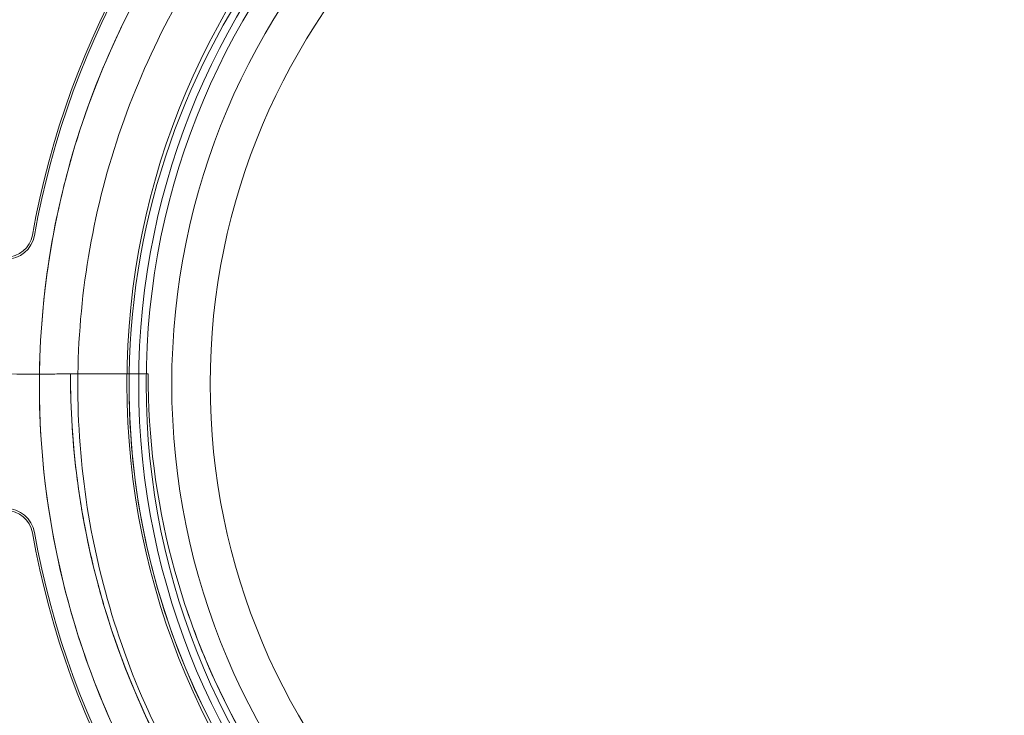
# Model space of a CAD drawing. Units: millimetres. Extents: x 28608 to 42108, y 7884 to 18884.
# Drawn here: x 36537 to 36613, y 11796 to 11851 of the extents above; entities that cross this region are included whole.
import ezdxf

# ---------------------------------------------------------------- set-up
doc = ezdxf.new("R2010")
doc.units = ezdxf.units.MM

# ---------------------------------------------------------------- blocks, each defined once
blk = doc.blocks.new('A$C391227EB')
at = {"color": 0, "linetype": 'Continuous', "lineweight": 0}
for p, q in [((7105.435, 9138.346), (7120.614, 9138.377)), ((7113.365, 9138.362), (7116.053, 9138.368)), ((7120.614, 9138.377), (7116.053, 9138.368)), ((7123.614, 9138.384), (7118.553, 9138.373)), ((7118.553, 9138.373), (7123.614, 9138.384)), ((7123.614, 9138.384), (7123.614, 9138.384)), ((7123.614, 9138.384), (7123.614, 9138.384)), ((7126.619, 9119.997), (7126.619, 9119.997)), ((7126.619, 9119.997), (7126.619, 9119.997))]:
    blk.add_line(p, q, dxfattribs=at)
for radius in [58.5, 57.581, 57, 55, 52]:
    blk.add_circle((7180.465, 9137.594), radius, dxfattribs=at)
for centre, radius, start, end in [((7180.465, 9137.594), 92.405, 127.65, 172.35), ((7180.465, 9137.594), 92.248, 127.65, 172.35), ((7180.465, 9137.594), 107.143, 270, 38.75411), ((7179.629, 9137.467), 64.5, 106.66662, 179.20127), ((7179.627, 9137.465), 57.5, 286.66469, 103.85867), ((7179.627, 9137.465), 57.5, 286.66469, 103.85883), ((7179.629, 9137.467), 57.5, 106.66686, 179.08939), ((7179.629, 9137.467), 57.5, 106.66686, 179.08939), ((7180.465, 9137.594), 66.895, 130.01541, 169.98459), ((7180.465, 9137.594), 66.738, 130.01541, 169.98459), ((7179.629, 9137.467), 74.537, 144.59694, 179.325), ((7112.517, 9149.594), 2.105, 270, 349.98459), ((7112.517, 9149.594), 2.262, 270, 349.98459), ((7179.629, 9137.467), 74.537, 179.325, 238.70288), ((7179.629, 9137.467), 64.5, 179.20127, 286.66469), ((7181.114, 9138.341), 63.561, 179.97337, 238.0892), ((7179.629, 9137.467), 57.5, 179.08939, 238.88472), ((7179.629, 9137.467), 57.5, 179.08939, 286.66469), ((7181.114, 9138.341), 57.5, 179.9579, 238.0892), ((7181.114, 9138.341), 57.5, 179.9579, 238.0892), ((7112.517, 9125.594), 2.262, 10.01541, 90), ((7112.517, 9125.594), 2.105, 10.01541, 90), ((7180.465, 9137.594), 66.895, 190.01541, 229.98459), ((7180.465, 9137.594), 66.738, 190.01541, 229.98459), ((7180.465, 9137.594), 92.405, 187.65, 232.35), ((7180.465, 9137.594), 92.248, 187.65, 232.35), ((7181.114, 9138.341), 63.561, 198.60424, 238.0892)]:
    blk.add_arc(centre, radius, start, end, dxfattribs=at)
for points, knots in [([(7145.622, 9082.66), (7139.775, 9086.288), (7134.516, 9090.858), (7125.699, 9101.422), (7122.144, 9107.415), (7117.099, 9120.216), (7115.609, 9127.023), (7114.847, 9140.762), (7115.574, 9147.692), (7119.172, 9160.973), (7122.042, 9167.322), (7129.635, 9178.797), (7134.357, 9183.921), (7145.174, 9192.426), (7151.268, 9195.804), (7158.86, 9198.543), (7159.991, 9198.916), (7161.132, 9199.258)], [3.696946, 3.696946, 3.696946, 3.696946, 4.016946, 4.016946, 4.336946, 4.336946, 4.656946, 4.656946, 4.976946, 4.976946, 5.296946, 5.296946, 5.616946, 5.616946, 5.936946, 5.936946, 5.992332, 5.992332, 5.992332, 5.992332]), ([(7147.203, 9085.209), (7141.629, 9088.668), (7136.614, 9093.026), (7128.208, 9103.099), (7124.818, 9108.813), (7120.007, 9121.019), (7118.587, 9127.509), (7117.86, 9140.609), (7118.553, 9147.216), (7121.984, 9159.88), (7124.72, 9165.934), (7131.96, 9176.875), (7136.463, 9181.761), (7141.825, 9185.976), (7142.031, 9186.136), (7142.238, 9186.295)], [3.696946, 3.696946, 3.696946, 3.696946, 4.016946, 4.016946, 4.336946, 4.336946, 4.656946, 4.656946, 4.976946, 4.976946, 5.296946, 5.296946, 5.616946, 5.616946, 5.62968, 5.62968, 5.62968, 5.62968]), ([(7117.553, 9138.371), (7117.553, 9138.371), (7117.544, 9138.371), (7117.505, 9138.371), (7117.475, 9138.371), (7117.404, 9138.371), (7117.357, 9138.371), (7117.244, 9138.37), (7117.179, 9138.37), (7117.048, 9138.37), (7116.971, 9138.37), (7116.803, 9138.369), (7116.713, 9138.369), (7116.542, 9138.369), (7116.445, 9138.369), (7116.247, 9138.368), (7116.146, 9138.368), (7116.053, 9138.368)], [4.442895, 4.442895, 4.442895, 4.442895, 4.720575, 4.720575, 4.998255, 4.998255, 5.275936, 5.275936, 5.553616, 5.553616, 5.831298, 5.831298, 6.108979, 6.108979, 6.386661, 6.386661, 6.664342, 6.664342, 6.664342, 6.664342]), ([(7116.053, 9138.368), (7116.146, 9138.368), (7116.247, 9138.368), (7116.445, 9138.369), (7116.542, 9138.369), (7116.713, 9138.369), (7116.803, 9138.369), (7116.971, 9138.37), (7117.048, 9138.37), (7117.179, 9138.37), (7117.244, 9138.37), (7117.357, 9138.371), (7117.404, 9138.371), (7117.475, 9138.371), (7117.505, 9138.371), (7117.544, 9138.371), (7117.553, 9138.371), (7117.553, 9138.371)], [2.221447, 2.221447, 2.221447, 2.221447, 2.499129, 2.499129, 2.776811, 2.776811, 3.054492, 3.054492, 3.332173, 3.332173, 3.609854, 3.609854, 3.887534, 3.887534, 4.165215, 4.165215, 4.442895, 4.442895, 4.442895, 4.442895]), ([(7118.553, 9138.373), (7118.492, 9138.373), (7118.424, 9138.373), (7118.292, 9138.373), (7118.228, 9138.372), (7118.114, 9138.372), (7118.054, 9138.372), (7117.942, 9138.372), (7117.89, 9138.372), (7117.803, 9138.372), (7117.759, 9138.371), (7117.684, 9138.371), (7117.653, 9138.371), (7117.606, 9138.371), (7117.586, 9138.371), (7117.559, 9138.371), (7117.553, 9138.371), (7117.553, 9138.371)], [-1.480965, -1.480965, -1.480965, -1.480965, -1.295844, -1.295844, -1.110723, -1.110723, -0.925602, -0.925602, -0.740481, -0.740481, -0.555361, -0.555361, -0.37024, -0.37024, -0.18512, -0.18512, 0, 0, 0, 0]), ([(7117.553, 9138.371), (7117.553, 9138.371), (7117.559, 9138.371), (7117.586, 9138.371), (7117.606, 9138.371), (7117.653, 9138.371), (7117.684, 9138.371), (7117.759, 9138.371), (7117.803, 9138.372), (7117.89, 9138.372), (7117.942, 9138.372), (7118.054, 9138.372), (7118.114, 9138.372), (7118.228, 9138.372), (7118.292, 9138.373), (7118.424, 9138.373), (7118.492, 9138.373), (7118.553, 9138.373)], [0, 0, 0, 0, 0.18512, 0.18512, 0.37024, 0.37024, 0.555361, 0.555361, 0.740481, 0.740481, 0.925602, 0.925602, 1.110723, 1.110723, 1.295844, 1.295844, 1.480965, 1.480965, 1.480965, 1.480965]), ([(7120.875, 9118.064), (7120.435, 9119.37), (7120.038, 9120.69), (7119.33, 9123.353), (7119.02, 9124.696), (7118.487, 9127.4), (7118.264, 9128.761), (7117.908, 9131.493), (7117.775, 9132.865), (7117.597, 9135.615), (7117.553, 9136.993), (7117.553, 9138.371)], [2.8168874, 2.8168874, 2.8168874, 2.8168874, 2.8819214, 2.8819214, 2.9469554, 2.9469554, 3.0119894, 3.0119894, 3.0770234, 3.0770234, 3.1420574, 3.1420574, 3.1420574, 3.1420574]), ([(7123.614, 9138.384), (7123.614, 9138.384), (7123.596, 9138.384), (7123.517, 9138.383), (7123.456, 9138.383), (7123.315, 9138.383), (7123.22, 9138.383), (7122.996, 9138.382), (7122.866, 9138.382), (7122.604, 9138.382), (7122.448, 9138.381), (7122.113, 9138.381), (7121.933, 9138.38), (7121.591, 9138.379), (7121.397, 9138.379), (7121.001, 9138.378), (7120.799, 9138.378), (7120.614, 9138.377)], [8.885792, 8.885792, 8.885792, 8.885792, 9.441152, 9.441152, 9.996512, 9.996512, 10.551874, 10.551874, 11.107235, 11.107235, 11.662598, 11.662598, 12.21796, 12.21796, 12.773324, 12.773324, 13.328688, 13.328688, 13.328688, 13.328688]), ([(7120.614, 9138.377), (7120.799, 9138.378), (7121.001, 9138.378), (7121.397, 9138.379), (7121.591, 9138.379), (7121.933, 9138.38), (7122.113, 9138.381), (7122.448, 9138.381), (7122.604, 9138.382), (7122.787, 9138.382), (7122.839, 9138.382), (7122.889, 9138.382)], [4.442895, 4.442895, 4.442895, 4.442895, 4.998259, 4.998259, 5.553623, 5.553623, 6.108986, 6.108986, 6.664348, 6.664348, 6.8843, 6.8843, 6.8843, 6.8843]), ([(7122.889, 9138.382), (7122.966, 9138.382), (7123.041, 9138.382), (7123.22, 9138.383), (7123.315, 9138.383), (7123.456, 9138.383), (7123.517, 9138.383), (7123.596, 9138.384), (7123.614, 9138.384), (7123.614, 9138.384)], [6.8843, 6.8843, 6.8843, 6.8843, 7.21971, 7.21971, 7.775071, 7.775071, 8.330431, 8.330431, 8.885792, 8.885792, 8.885792, 8.885792]), ([(7097.787, 9135.452), (7097.825, 9135.329), (7097.862, 9135.204), (7098.105, 9134.374), (7098.309, 9133.587), (7098.651, 9132.203), (7098.795, 9131.601), (7099.095, 9130.327), (7099.252, 9129.655), (7099.58, 9128.251), (7099.751, 9127.52), (7100.112, 9126.011), (7100.301, 9125.234), (7100.697, 9123.65), (7100.904, 9122.842), (7101.337, 9121.211), (7101.562, 9120.387), (7102.263, 9117.919), (7102.764, 9116.276), (7103.985, 9112.546), (7104.76, 9110.386), (7106.461, 9106.091), (7107.386, 9103.958), (7109.384, 9099.753), (7110.457, 9097.681), (7112.741, 9093.632), (7113.953, 9091.654), (7116.494, 9087.82), (7117.823, 9085.966), (7120.574, 9082.402), (7121.997, 9080.692), (7124.176, 9078.248), (7124.909, 9077.453), (7126.385, 9075.907), (7127.128, 9075.154), (7128.403, 9073.901), (7128.934, 9073.39), (7129.463, 9072.89)], [105.624581, 105.624581, 105.624581, 105.624581, 106.295101, 106.295101, 109.970384, 109.970384, 112.47679, 112.47679, 114.983197, 114.983197, 117.489604, 117.489604, 119.996011, 119.996011, 122.502417, 122.502417, 125.008824, 125.008824, 130.021638, 130.021638, 136.880429, 136.880429, 143.73922, 143.73922, 150.59801, 150.59801, 157.456801, 157.456801, 164.315592, 164.315592, 171.174383, 171.174383, 174.603779, 174.603779, 178.033174, 178.033174, 180.485141, 180.485141, 180.485141, 180.485141]), ([(7129.463, 9072.89), (7128.934, 9073.39), (7128.403, 9073.901), (7127.128, 9075.154), (7126.385, 9075.907), (7124.909, 9077.453), (7124.176, 9078.248), (7121.997, 9080.692), (7120.574, 9082.402), (7117.823, 9085.966), (7116.494, 9087.82), (7113.953, 9091.654), (7112.741, 9093.632), (7110.457, 9097.681), (7109.384, 9099.753), (7107.386, 9103.958), (7106.461, 9106.091), (7104.76, 9110.386), (7103.985, 9112.546), (7102.764, 9116.276), (7102.263, 9117.919), (7101.562, 9120.387), (7101.337, 9121.211), (7100.904, 9122.842), (7100.697, 9123.65), (7100.301, 9125.234), (7100.112, 9126.011), (7099.751, 9127.52), (7099.58, 9128.251), (7099.252, 9129.655), (7099.095, 9130.327), (7098.795, 9131.601), (7098.651, 9132.203), (7098.309, 9133.587), (7098.105, 9134.374), (7097.862, 9135.204), (7097.825, 9135.329), (7097.787, 9135.452)], [4.406824, 4.406824, 4.406824, 4.406824, 6.858791, 6.858791, 10.288186, 10.288186, 13.717582, 13.717582, 20.576373, 20.576373, 27.435164, 27.435164, 34.293955, 34.293955, 41.152746, 41.152746, 48.011537, 48.011537, 54.870328, 54.870328, 59.883141, 59.883141, 62.389548, 62.389548, 64.895955, 64.895955, 67.402361, 67.402361, 69.908768, 69.908768, 72.415175, 72.415175, 74.921582, 74.921582, 78.596864, 78.596864, 79.267384, 79.267384, 79.267384, 79.267384]), ([(7150.719, 9089.531), (7148.477, 9090.928), (7146.331, 9092.479), (7142.272, 9095.861), (7140.36, 9097.693), (7136.804, 9101.601), (7135.161, 9103.678), (7132.176, 9108.037), (7130.834, 9110.32), (7128.477, 9115.048), (7127.461, 9117.494), (7126.619, 9119.997)], [2.1277448, 2.1277448, 2.1277448, 2.1277448, 2.2655734, 2.2655734, 2.4034019, 2.4034019, 2.5412304, 2.5412304, 2.6790589, 2.6790589, 2.8168874, 2.8168874, 2.8168874, 2.8168874]), ([(7121.973, 9093.437), (7121.217, 9094.527), (7120.451, 9095.675), (7118.726, 9098.386), (7117.773, 9099.974), (7115.954, 9103.193), (7115.089, 9104.823), (7113.476, 9108.02), (7112.73, 9109.587), (7111.778, 9111.637), (7111.506, 9112.23), (7110.969, 9113.404), (7110.703, 9113.986), (7110.193, 9115.095), (7109.947, 9115.622), (7109.485, 9116.583), (7109.269, 9117.016), (7108.938, 9117.635), (7108.805, 9117.872), (7108.548, 9118.293), (7108.423, 9118.476), (7108.192, 9118.768), (7108.085, 9118.875), (7107.976, 9118.949), (7107.963, 9118.957), (7107.951, 9118.964)], [1.133895, 1.133895, 1.133895, 1.133895, 5.170834, 5.170834, 10.341667, 10.341667, 15.512501, 15.512501, 20.683335, 20.683335, 22.695592, 22.695592, 24.707849, 24.707849, 26.720107, 26.720107, 28.732364, 28.732364, 30.071109, 30.071109, 31.409853, 31.409853, 32.748597, 32.748597, 32.932098, 32.932098, 32.932098, 32.932098]), ([(7147.516, 9084.387), (7145.037, 9085.93), (7142.665, 9087.645), (7138.178, 9091.384), (7136.064, 9093.408), (7132.134, 9097.728), (7130.318, 9100.024), (7127.018, 9104.843), (7125.535, 9107.366), (7122.929, 9112.593), (7121.806, 9115.296), (7120.875, 9118.064)], [2.1277448, 2.1277448, 2.1277448, 2.1277448, 2.2655734, 2.2655734, 2.4034019, 2.4034019, 2.5412304, 2.5412304, 2.6790589, 2.6790589, 2.8168874, 2.8168874, 2.8168874, 2.8168874])]:
    blk.add_open_spline(points, degree=3, knots=knots, dxfattribs=at)

msp = doc.modelspace()

# ---------------------------------------------------------------- block references
msp.add_blockref('A$C391227EB', (29423.021, 2684.597))

doc.saveas('drawing.dxf')
